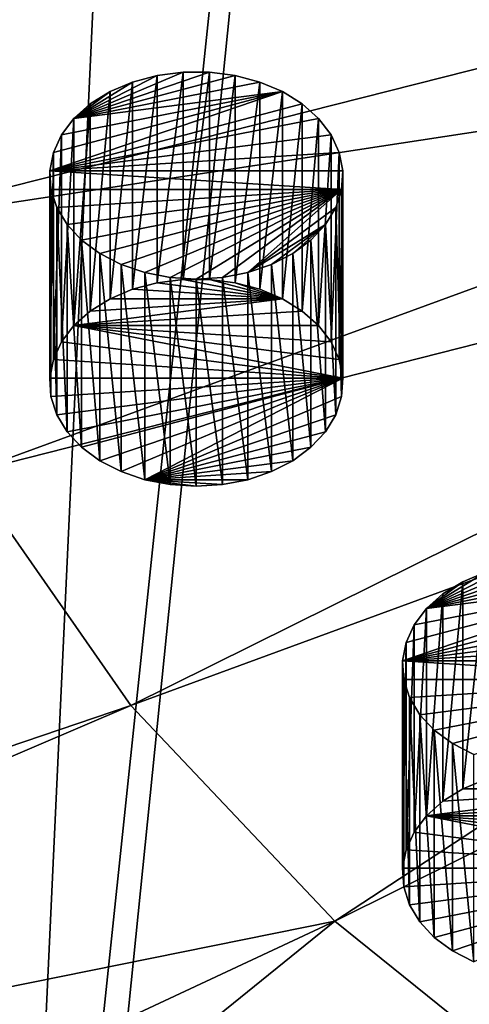
# Model space of a CAD drawing. Extents: x -50 to 50, y -236 to 0.
# Drawn here: x -30 to -25, y -217 to -205 of the extents above; entities that cross this region are included whole.
import ezdxf

# ---------------------------------------------------------------- set-up
doc = ezdxf.new("R2010")
doc.units = 0
for name, color, linetype in [('L2', 7, 'CONTINUOUS'), ('L35', 7, 'CONTINUOUS'), ('L37', 7, 'CONTINUOUS')]:
    doc.layers.add(name, color=color, linetype=linetype)

msp = doc.modelspace()

# ---------------------------------------------------------------- linework, layer by layer
at = {"layer": 'L2', "color": 7}
for points in [[(-39.82634, -221.7577, -110.7579), (-26.45317, -139.8338, -37.94795), (-30.43391, -136.1064, -41.67536)], [(-37.02443, -224.0169, -108.4987), (-26.45317, -139.8338, -37.94795), (-39.82634, -221.7577, -110.7579)], [(-37.02443, -224.0169, -108.4987), (-35.49676, -225.2487, -107.2669), (-26.45317, -139.8338, -37.94795)], [(-26.45317, -139.8338, -37.94795), (-35.49676, -225.2487, -107.2669), (-30.55982, -228.3101, -104.2054)], [(-26.45317, -139.8338, -37.94795), (-30.55982, -228.3101, -104.2054), (-21.57158, -142.9805, -34.80121)], [(-30.55982, -228.3101, -104.2054), (-30.23904, -228.4617, -104.0539), (-21.57158, -142.9805, -34.80121)], [(-21.57158, -142.9805, -34.80121), (-30.23904, -228.4617, -104.0539), (-25.1, -230.8898, -101.6258)], [(-21.57158, -142.9805, -34.80121), (-25.1, -230.8898, -101.6258), (-15.95541, -145.4394, -32.34233)], [(-25.1, -230.8898, -101.6258), (-22.32869, -231.8561, -100.6594), (-15.95541, -145.4394, -32.34233)], [(-33.21146, -204.2325, -130.2673), (-16.61506, -203.2832, -132.408), (-32.35662, -207.2713, -127.2285)], [(-32.35662, -207.2713, -127.2285), (-16.61506, -203.2832, -132.408), (-16.18741, -204.8035, -130.8877)], [(-32.35662, -207.2713, -127.2285), (-16.18741, -204.8035, -130.8877), (-30.94815, -210.2053, -124.2945)], [(-30.94815, -210.2053, -124.2945), (-16.18741, -204.8035, -130.8877), (-15.48277, -206.2713, -129.4199)], [(-30.94815, -210.2053, -124.2945), (-15.48277, -206.2713, -129.4199), (-29.01015, -212.9841, -121.5157)], [(-29.01015, -212.9841, -121.5157), (-15.48277, -206.2713, -129.4199), (-14.51323, -207.6615, -128.0297)], [(-29.01015, -212.9841, -121.5157), (-14.51323, -207.6615, -128.0297), (-26.57578, -215.5603, -118.9395)], [(-26.57578, -215.5603, -118.9395), (-14.51323, -207.6615, -128.0297), (-13.29536, -208.9503, -126.7409)], [(-26.57578, -215.5603, -118.9395), (-13.29536, -208.9503, -126.7409), (-23.68669, -217.8898, -116.61)], [(-29.01015, -212.9841, -121.5157), (-43.47448, -217.897, -114.6185), (-30.94815, -210.2053, -124.2945)], [(-29.01015, -212.9841, -121.5157), (-42.61659, -218.8049, -113.7107), (-43.47448, -217.897, -114.6185)], [(-26.57578, -215.5603, -118.9395), (-42.61659, -218.8049, -113.7107), (-29.01015, -212.9841, -121.5157)], [(-26.57578, -215.5603, -118.9395), (-39.82634, -221.7577, -110.7579), (-42.61659, -218.8049, -113.7107)], [(-37.02443, -224.0169, -108.4987), (-39.82634, -221.7577, -110.7579), (-26.57578, -215.5603, -118.9395)], [(-23.68669, -217.8898, -116.61), (-37.02443, -224.0169, -108.4987), (-26.57578, -215.5603, -118.9395)]]:
    msp.add_3dface(points, dxfattribs=at)
at = {"layer": 'L35', "color": 7}
for points in [[(-23.55318, -211.314, -121.239), (-23.86188, -211.2744, -121.2786), (-25.47925, -211.8251, -120.7278)], [(-25.47925, -211.8251, -120.7278), (-23.86188, -211.2744, -121.2786), (-24.17561, -211.2744, -121.2786)], [(-25.47925, -211.8251, -120.7278), (-24.17561, -211.2744, -121.2786), (-24.48431, -211.314, -121.239)], [(-25.47925, -211.8251, -120.7278), (-23.25945, -211.3919, -121.161), (-23.55318, -211.314, -121.239)], [(-24.48431, -211.314, -121.239), (-24.77804, -211.3919, -121.161), (-25.47925, -211.8251, -120.7278)], [(-25.47925, -211.8251, -120.7278), (-22.99012, -211.5057, -121.0472), (-23.25945, -211.3919, -121.161)], [(-25.47925, -211.8251, -120.7278), (-24.77804, -211.3919, -121.161), (-25.04737, -211.5057, -121.0472)], [(-25.04737, -213.9806, -123.5221), (-25.04737, -211.5057, -121.0472), (-24.77804, -211.3919, -121.161)], [(-25.04737, -213.9806, -123.5221), (-24.77804, -211.3919, -121.161), (-24.77804, -213.8668, -123.6359)], [(-25.76698, -212.4513, -120.1017), (-22.75385, -211.6517, -120.9013), (-22.99012, -211.5057, -121.0472)], [(-25.76698, -212.4513, -120.1017), (-22.99012, -211.5057, -121.0472), (-25.72487, -212.2315, -120.3215)], [(-25.72487, -212.2315, -120.3215), (-22.99012, -211.5057, -121.0472), (-25.62792, -212.0205, -120.5325)], [(-25.62792, -212.0205, -120.5325), (-22.99012, -211.5057, -121.0472), (-25.47925, -211.8251, -120.7278)], [(-25.47925, -211.8251, -120.7278), (-25.04737, -211.5057, -121.0472), (-25.28363, -211.6517, -120.9013)], [(-25.28363, -214.1265, -123.3762), (-25.28363, -211.6517, -120.9013), (-25.04737, -211.5057, -121.0472)], [(-25.28363, -214.1265, -123.3762), (-25.04737, -211.5057, -121.0472), (-25.04737, -213.9806, -123.5221)], [(-22.55824, -211.8251, -120.7278), (-22.75385, -211.6517, -120.9013), (-25.76698, -212.4513, -120.1017)], [(-25.47925, -214.3, -123.2027), (-25.47925, -211.8251, -120.7278), (-25.28363, -211.6517, -120.9013)], [(-25.47925, -214.3, -123.2027), (-25.28363, -211.6517, -120.9013), (-25.28363, -214.1265, -123.3762)], [(-22.40957, -212.0205, -120.5325), (-22.55824, -211.8251, -120.7278), (-25.76698, -212.4513, -120.1017)], [(-25.62792, -214.4953, -123.0073), (-25.62792, -212.0205, -120.5325), (-25.47925, -211.8251, -120.7278)], [(-25.62792, -214.4953, -123.0073), (-25.47925, -211.8251, -120.7278), (-25.47925, -214.3, -123.2027)], [(-22.40957, -212.0205, -120.5325), (-25.76698, -212.4513, -120.1017), (-22.31262, -212.2315, -120.3215)], [(-25.72487, -214.7063, -122.7964), (-25.72487, -212.2315, -120.3215), (-25.62792, -212.0205, -120.5325)], [(-25.72487, -214.7063, -122.7964), (-25.62792, -212.0205, -120.5325), (-25.62792, -214.4953, -123.0073)], [(-25.76698, -214.9262, -122.5765), (-25.76698, -212.4513, -120.1017), (-25.72487, -212.2315, -120.3215)], [(-25.76698, -214.9262, -122.5765), (-25.72487, -212.2315, -120.3215), (-25.72487, -214.7063, -122.7964)], [(-25.76698, -212.4513, -120.1017), (-22.27051, -212.4513, -120.1017), (-22.31262, -212.2315, -120.3215)], [(-25.75291, -215.1478, -122.3549), (-25.75291, -212.6729, -119.88), (-25.76698, -212.4513, -120.1017)], [(-25.75291, -215.1478, -122.3549), (-25.76698, -212.4513, -120.1017), (-25.76698, -214.9262, -122.5765)], [(-25.75291, -212.6729, -119.88), (-22.28458, -212.6729, -119.88), (-25.76698, -212.4513, -120.1017)], [(-25.76698, -212.4513, -120.1017), (-22.28458, -212.6729, -119.88), (-22.27051, -212.4513, -120.1017)], [(-25.68309, -215.3641, -122.1386), (-25.68309, -212.8892, -119.6637), (-25.75291, -212.6729, -119.88)], [(-25.68309, -215.3641, -122.1386), (-25.75291, -212.6729, -119.88), (-25.75291, -215.1478, -122.3549)], [(-25.75291, -212.6729, -119.88), (-25.68309, -212.8892, -119.6637), (-22.28458, -212.6729, -119.88)], [(-25.68309, -212.8892, -119.6637), (-25.55979, -213.0932, -119.4597), (-22.28458, -212.6729, -119.88)], [(-22.28458, -212.6729, -119.88), (-25.55979, -213.0932, -119.4597), (-25.38695, -213.2783, -119.2746)], [(-22.28458, -212.6729, -119.88), (-25.38695, -213.2783, -119.2746), (-25.17014, -213.4387, -119.1143)], [(-25.17014, -213.4387, -119.1143), (-24.91632, -213.5691, -118.9839), (-22.28458, -212.6729, -119.88)], [(-25.55979, -215.5681, -121.9346), (-25.55979, -213.0932, -119.4597), (-25.68309, -212.8892, -119.6637)], [(-25.55979, -215.5681, -121.9346), (-25.68309, -212.8892, -119.6637), (-25.68309, -215.3641, -122.1386)], [(-25.38695, -215.7532, -121.7495), (-25.38695, -213.2783, -119.2746), (-25.55979, -213.0932, -119.4597)], [(-25.38695, -215.7532, -121.7495), (-25.55979, -213.0932, -119.4597), (-25.55979, -215.5681, -121.9346)], [(-25.17014, -215.9136, -121.5891), (-25.17014, -213.4387, -119.1143), (-25.38695, -213.2783, -119.2746)], [(-25.17014, -215.9136, -121.5891), (-25.38695, -213.2783, -119.2746), (-25.38695, -215.7532, -121.7495)], [(-24.91632, -216.044, -121.4587), (-24.91632, -213.5691, -118.9839), (-25.17014, -213.4387, -119.1143)], [(-24.91632, -216.044, -121.4587), (-25.17014, -213.4387, -119.1143), (-25.17014, -215.9136, -121.5891)], [(-25.04737, -213.9806, -123.5221), (-24.77804, -213.8668, -123.6359), (-22.99012, -213.9806, -123.5221)], [(-22.75385, -214.1265, -123.3762), (-25.47925, -214.3, -123.2027), (-22.99012, -213.9806, -123.5221)], [(-22.99012, -213.9806, -123.5221), (-25.47925, -214.3, -123.2027), (-25.28363, -214.1265, -123.3762)], [(-22.99012, -213.9806, -123.5221), (-25.28363, -214.1265, -123.3762), (-25.04737, -213.9806, -123.5221)], [(-22.75385, -214.1265, -123.3762), (-22.55824, -214.3, -123.2027), (-25.47925, -214.3, -123.2027)], [(-22.27051, -214.9262, -122.5765), (-25.62792, -214.4953, -123.0073), (-25.47925, -214.3, -123.2027)], [(-25.47925, -214.3, -123.2027), (-22.55824, -214.3, -123.2027), (-22.40957, -214.4953, -123.0073)], [(-22.27051, -214.9262, -122.5765), (-25.47925, -214.3, -123.2027), (-22.31262, -214.7063, -122.7964)], [(-22.31262, -214.7063, -122.7964), (-25.47925, -214.3, -123.2027), (-22.40957, -214.4953, -123.0073)], [(-25.72487, -214.7063, -122.7964), (-25.62792, -214.4953, -123.0073), (-22.27051, -214.9262, -122.5765)], [(-22.27051, -214.9262, -122.5765), (-25.76698, -214.9262, -122.5765), (-25.72487, -214.7063, -122.7964)], [(-22.27051, -214.9262, -122.5765), (-25.75291, -215.1478, -122.3549), (-25.76698, -214.9262, -122.5765)], [(-25.68309, -215.3641, -122.1386), (-25.75291, -215.1478, -122.3549), (-22.27051, -214.9262, -122.5765)], [(-22.27051, -214.9262, -122.5765), (-25.55979, -215.5681, -121.9346), (-25.68309, -215.3641, -122.1386)], [(-22.27051, -214.9262, -122.5765), (-25.38695, -215.7532, -121.7495), (-25.55979, -215.5681, -121.9346)], [(-25.17014, -215.9136, -121.5891), (-25.38695, -215.7532, -121.7495), (-22.27051, -214.9262, -122.5765)], [(-22.27051, -214.9262, -122.5765), (-24.91632, -216.044, -121.4587), (-25.17014, -215.9136, -121.5891)]]:
    msp.add_3dface(points, dxfattribs=at)
at = {"layer": 'L37', "color": 7}
for points in [[(-27.76322, -205.4601, -127.0928), (-28.07191, -205.4205, -127.1324), (-29.68928, -205.9713, -126.5817)], [(-29.68928, -205.9713, -126.5817), (-28.07191, -205.4205, -127.1324), (-28.38565, -205.4205, -127.1324)], [(-29.68928, -205.9713, -126.5817), (-28.38565, -205.4205, -127.1324), (-28.69434, -205.4601, -127.0928)], [(-28.69434, -207.935, -129.5677), (-28.69434, -205.4601, -127.0928), (-28.38565, -205.4205, -127.1324)], [(-28.69434, -207.935, -129.5677), (-28.38565, -205.4205, -127.1324), (-28.38565, -207.8954, -129.6073)], [(-28.38565, -207.8954, -129.6073), (-28.38565, -205.4205, -127.1324), (-28.07191, -205.4205, -127.1324)], [(-28.38565, -207.8954, -129.6073), (-28.07191, -205.4205, -127.1324), (-28.07191, -207.8954, -129.6073)], [(-28.07191, -207.8954, -129.6073), (-28.07191, -205.4205, -127.1324), (-27.76322, -205.4601, -127.0928)], [(-29.68928, -205.9713, -126.5817), (-27.46948, -205.5381, -127.0148), (-27.76322, -205.4601, -127.0928)], [(-28.69434, -205.4601, -127.0928), (-28.98808, -205.5381, -127.0148), (-29.68928, -205.9713, -126.5817)], [(-29.68928, -205.9713, -126.5817), (-27.20016, -205.6519, -126.9011), (-27.46948, -205.5381, -127.0148)], [(-29.68928, -205.9713, -126.5817), (-28.98808, -205.5381, -127.0148), (-29.25741, -205.6519, -126.9011)], [(-29.25741, -208.1268, -129.3759), (-29.25741, -205.6519, -126.9011), (-28.98808, -205.5381, -127.0148)], [(-29.25741, -208.1268, -129.3759), (-28.98808, -205.5381, -127.0148), (-28.98808, -208.013, -129.4897)], [(-28.98808, -208.013, -129.4897), (-28.98808, -205.5381, -127.0148), (-28.69434, -205.4601, -127.0928)], [(-28.98808, -208.013, -129.4897), (-28.69434, -205.4601, -127.0928), (-28.69434, -207.935, -129.5677)], [(-28.07191, -207.8954, -129.6073), (-27.76322, -205.4601, -127.0928), (-27.76322, -207.935, -129.5677)], [(-27.76322, -207.935, -129.5677), (-27.76322, -205.4601, -127.0928), (-27.46948, -205.5381, -127.0148)], [(-27.76322, -207.935, -129.5677), (-27.46948, -205.5381, -127.0148), (-27.46948, -208.013, -129.4897)], [(-27.46948, -208.013, -129.4897), (-27.46948, -205.5381, -127.0148), (-27.20016, -205.6519, -126.9011)], [(-29.97702, -206.5975, -125.9555), (-26.96389, -205.7978, -126.7551), (-27.20016, -205.6519, -126.9011)], [(-29.97702, -206.5975, -125.9555), (-27.20016, -205.6519, -126.9011), (-29.9349, -206.3776, -126.1753)], [(-29.9349, -206.3776, -126.1753), (-27.20016, -205.6519, -126.9011), (-29.83795, -206.1666, -126.3863)], [(-29.83795, -206.1666, -126.3863), (-27.20016, -205.6519, -126.9011), (-29.68928, -205.9713, -126.5817)], [(-29.68928, -205.9713, -126.5817), (-29.25741, -205.6519, -126.9011), (-29.49367, -205.7978, -126.7551)], [(-29.49367, -208.2727, -129.23), (-29.49367, -205.7978, -126.7551), (-29.25741, -205.6519, -126.9011)], [(-29.49367, -208.2727, -129.23), (-29.25741, -205.6519, -126.9011), (-29.25741, -208.1268, -129.3759)], [(-27.46948, -208.013, -129.4897), (-27.20016, -205.6519, -126.9011), (-27.20016, -208.1268, -129.3759)], [(-27.20016, -208.1268, -129.3759), (-27.20016, -205.6519, -126.9011), (-26.96389, -205.7978, -126.7551)], [(-26.76828, -205.9713, -126.5817), (-26.96389, -205.7978, -126.7551), (-29.97702, -206.5975, -125.9555)], [(-29.68928, -208.4462, -129.0565), (-29.68928, -205.9713, -126.5817), (-29.49367, -205.7978, -126.7551)], [(-29.68928, -208.4462, -129.0565), (-29.49367, -205.7978, -126.7551), (-29.49367, -208.2727, -129.23)], [(-27.20016, -208.1268, -129.3759), (-26.96389, -205.7978, -126.7551), (-26.96389, -208.2727, -129.23)], [(-26.96389, -208.2727, -129.23), (-26.96389, -205.7978, -126.7551), (-26.76828, -205.9713, -126.5817)], [(-26.61961, -206.1666, -126.3863), (-26.76828, -205.9713, -126.5817), (-29.97702, -206.5975, -125.9555)], [(-29.83795, -208.6415, -128.8612), (-29.83795, -206.1666, -126.3863), (-29.68928, -205.9713, -126.5817)], [(-29.83795, -208.6415, -128.8612), (-29.68928, -205.9713, -126.5817), (-29.68928, -208.4462, -129.0565)], [(-26.96389, -208.2727, -129.23), (-26.76828, -205.9713, -126.5817), (-26.76828, -208.4462, -129.0565)], [(-26.76828, -208.4462, -129.0565), (-26.76828, -205.9713, -126.5817), (-26.61961, -206.1666, -126.3863)], [(-26.61961, -206.1666, -126.3863), (-29.97702, -206.5975, -125.9555), (-26.52266, -206.3776, -126.1753)], [(-29.9349, -208.8525, -128.6502), (-29.9349, -206.3776, -126.1753), (-29.83795, -206.1666, -126.3863)], [(-29.9349, -208.8525, -128.6502), (-29.83795, -206.1666, -126.3863), (-29.83795, -208.6415, -128.8612)], [(-26.76828, -208.4462, -129.0565), (-26.61961, -206.1666, -126.3863), (-26.61961, -208.6415, -128.8612)], [(-26.61961, -208.6415, -128.8612), (-26.61961, -206.1666, -126.3863), (-26.52266, -206.3776, -126.1753)], [(-29.97702, -209.0724, -128.4304), (-29.97702, -206.5975, -125.9555), (-29.9349, -206.3776, -126.1753)], [(-29.97702, -209.0724, -128.4304), (-29.9349, -206.3776, -126.1753), (-29.9349, -208.8525, -128.6502)], [(-29.97702, -206.5975, -125.9555), (-26.48054, -206.5975, -125.9555), (-26.52266, -206.3776, -126.1753)], [(-26.61961, -208.6415, -128.8612), (-26.52266, -206.3776, -126.1753), (-26.52266, -208.8525, -128.6502)], [(-26.52266, -208.8525, -128.6502), (-26.52266, -206.3776, -126.1753), (-26.48054, -206.5975, -125.9555)], [(-29.96294, -209.294, -128.2087), (-29.96294, -206.8191, -125.7339), (-29.97702, -206.5975, -125.9555)], [(-29.96294, -209.294, -128.2087), (-29.97702, -206.5975, -125.9555), (-29.97702, -209.0724, -128.4304)], [(-29.96294, -206.8191, -125.7339), (-26.49462, -206.8191, -125.7339), (-29.97702, -206.5975, -125.9555)], [(-29.97702, -206.5975, -125.9555), (-26.49462, -206.8191, -125.7339), (-26.48054, -206.5975, -125.9555)], [(-26.52266, -208.8525, -128.6502), (-26.48054, -206.5975, -125.9555), (-26.48054, -209.0724, -128.4304)], [(-26.48054, -209.0724, -128.4304), (-26.48054, -206.5975, -125.9555), (-26.49462, -206.8191, -125.7339)], [(-29.89313, -209.5103, -127.9924), (-29.89313, -207.0354, -125.5176), (-29.96294, -206.8191, -125.7339)], [(-29.89313, -209.5103, -127.9924), (-29.96294, -206.8191, -125.7339), (-29.96294, -209.294, -128.2087)], [(-29.96294, -206.8191, -125.7339), (-29.89313, -207.0354, -125.5176), (-26.49462, -206.8191, -125.7339)], [(-29.89313, -207.0354, -125.5176), (-29.76982, -207.2394, -125.3136), (-26.49462, -206.8191, -125.7339)], [(-26.49462, -206.8191, -125.7339), (-29.76982, -207.2394, -125.3136), (-29.59699, -207.4245, -125.1284)], [(-26.49462, -206.8191, -125.7339), (-29.59699, -207.4245, -125.1284), (-29.38017, -207.5849, -124.9681)], [(-29.38017, -207.5849, -124.9681), (-29.12635, -207.7153, -124.8377), (-26.49462, -206.8191, -125.7339)], [(-26.49462, -206.8191, -125.7339), (-29.12635, -207.7153, -124.8377), (-28.84369, -207.8115, -124.7414)], [(-26.49462, -206.8191, -125.7339), (-28.84369, -207.8115, -124.7414), (-28.54126, -207.8705, -124.6824)], [(-28.54126, -207.8705, -124.6824), (-28.22878, -207.8904, -124.6625), (-26.49462, -206.8191, -125.7339)], [(-28.22878, -207.8904, -124.6625), (-27.91631, -207.8705, -124.6824), (-26.49462, -206.8191, -125.7339)], [(-26.49462, -206.8191, -125.7339), (-27.91631, -207.8705, -124.6824), (-27.61387, -207.8115, -124.7414)], [(-26.49462, -206.8191, -125.7339), (-27.61387, -207.8115, -124.7414), (-26.56443, -207.0354, -125.5176)], [(-26.49462, -209.294, -128.2087), (-26.49462, -206.8191, -125.7339), (-26.56443, -207.0354, -125.5176)], [(-26.48054, -209.0724, -128.4304), (-26.49462, -206.8191, -125.7339), (-26.49462, -209.294, -128.2087)], [(-29.76982, -209.7142, -127.7884), (-29.76982, -207.2394, -125.3136), (-29.89313, -207.0354, -125.5176)], [(-29.76982, -209.7142, -127.7884), (-29.89313, -207.0354, -125.5176), (-29.89313, -209.5103, -127.9924)], [(-26.56443, -207.0354, -125.5176), (-27.61387, -207.8115, -124.7414), (-26.68774, -207.2394, -125.3136)], [(-26.56443, -209.5103, -127.9924), (-26.56443, -207.0354, -125.5176), (-26.68774, -207.2394, -125.3136)], [(-26.49462, -209.294, -128.2087), (-26.56443, -207.0354, -125.5176), (-26.56443, -209.5103, -127.9924)], [(-29.59699, -209.8994, -127.6033), (-29.59699, -207.4245, -125.1284), (-29.76982, -207.2394, -125.3136)], [(-29.59699, -209.8994, -127.6033), (-29.76982, -207.2394, -125.3136), (-29.76982, -209.7142, -127.7884)], [(-26.68774, -207.2394, -125.3136), (-27.61387, -207.8115, -124.7414), (-27.33121, -207.7153, -124.8377)], [(-26.68774, -207.2394, -125.3136), (-27.33121, -207.7153, -124.8377), (-27.07739, -207.5849, -124.9681)], [(-27.07739, -207.5849, -124.9681), (-26.86058, -207.4245, -125.1284), (-26.68774, -207.2394, -125.3136)], [(-26.68774, -209.7142, -127.7884), (-26.68774, -207.2394, -125.3136), (-26.86058, -207.4245, -125.1284)], [(-26.56443, -209.5103, -127.9924), (-26.68774, -207.2394, -125.3136), (-26.68774, -209.7142, -127.7884)], [(-29.38017, -210.0597, -127.443), (-29.38017, -207.5849, -124.9681), (-29.59699, -207.4245, -125.1284)], [(-29.38017, -210.0597, -127.443), (-29.59699, -207.4245, -125.1284), (-29.59699, -209.8994, -127.6033)], [(-26.86058, -209.8994, -127.6033), (-26.86058, -207.4245, -125.1284), (-27.07739, -207.5849, -124.9681)], [(-26.68774, -209.7142, -127.7884), (-26.86058, -207.4245, -125.1284), (-26.86058, -209.8994, -127.6033)], [(-29.12635, -210.1901, -127.3126), (-29.12635, -207.7153, -124.8377), (-29.38017, -207.5849, -124.9681)], [(-29.12635, -210.1901, -127.3126), (-29.38017, -207.5849, -124.9681), (-29.38017, -210.0597, -127.443)], [(-27.07739, -210.0597, -127.443), (-27.07739, -207.5849, -124.9681), (-27.33121, -207.7153, -124.8377)], [(-26.86058, -209.8994, -127.6033), (-27.07739, -207.5849, -124.9681), (-27.07739, -210.0597, -127.443)], [(-28.84369, -210.2864, -127.2163), (-28.84369, -207.8115, -124.7414), (-29.12635, -207.7153, -124.8377)], [(-28.84369, -210.2864, -127.2163), (-29.12635, -207.7153, -124.8377), (-29.12635, -210.1901, -127.3126)], [(-27.33121, -210.1901, -127.3126), (-27.33121, -207.7153, -124.8377), (-27.61387, -207.8115, -124.7414)], [(-27.07739, -210.0597, -127.443), (-27.33121, -207.7153, -124.8377), (-27.33121, -210.1901, -127.3126)], [(-28.54126, -210.3454, -127.1573), (-28.54126, -207.8705, -124.6824), (-28.84369, -207.8115, -124.7414)], [(-28.54126, -210.3454, -127.1573), (-28.84369, -207.8115, -124.7414), (-28.84369, -210.2864, -127.2163)], [(-27.20016, -208.1268, -129.3759), (-28.69434, -207.935, -129.5677), (-28.38565, -207.8954, -129.6073)], [(-28.22878, -210.3653, -127.1374), (-28.22878, -207.8904, -124.6625), (-28.54126, -207.8705, -124.6824)], [(-28.22878, -210.3653, -127.1374), (-28.54126, -207.8705, -124.6824), (-28.54126, -210.3454, -127.1573)], [(-28.38565, -207.8954, -129.6073), (-28.07191, -207.8954, -129.6073), (-27.20016, -208.1268, -129.3759)], [(-27.91631, -210.3454, -127.1573), (-27.91631, -207.8705, -124.6824), (-28.22878, -207.8904, -124.6625)], [(-27.91631, -210.3454, -127.1573), (-28.22878, -207.8904, -124.6625), (-28.22878, -210.3653, -127.1374)], [(-27.20016, -208.1268, -129.3759), (-28.07191, -207.8954, -129.6073), (-27.76322, -207.935, -129.5677)], [(-27.61387, -210.2864, -127.2163), (-27.61387, -207.8115, -124.7414), (-27.91631, -207.8705, -124.6824)], [(-27.61387, -210.2864, -127.2163), (-27.91631, -207.8705, -124.6824), (-27.91631, -210.3454, -127.1573)], [(-27.33121, -210.1901, -127.3126), (-27.61387, -207.8115, -124.7414), (-27.61387, -210.2864, -127.2163)], [(-29.25741, -208.1268, -129.3759), (-28.98808, -208.013, -129.4897), (-27.20016, -208.1268, -129.3759)], [(-27.20016, -208.1268, -129.3759), (-28.98808, -208.013, -129.4897), (-28.69434, -207.935, -129.5677)], [(-27.20016, -208.1268, -129.3759), (-27.76322, -207.935, -129.5677), (-27.46948, -208.013, -129.4897)], [(-26.96389, -208.2727, -129.23), (-29.68928, -208.4462, -129.0565), (-27.20016, -208.1268, -129.3759)], [(-27.20016, -208.1268, -129.3759), (-29.68928, -208.4462, -129.0565), (-29.49367, -208.2727, -129.23)], [(-27.20016, -208.1268, -129.3759), (-29.49367, -208.2727, -129.23), (-29.25741, -208.1268, -129.3759)], [(-26.96389, -208.2727, -129.23), (-26.76828, -208.4462, -129.0565), (-29.68928, -208.4462, -129.0565)], [(-26.48054, -209.0724, -128.4304), (-29.83795, -208.6415, -128.8612), (-29.68928, -208.4462, -129.0565)], [(-29.68928, -208.4462, -129.0565), (-26.76828, -208.4462, -129.0565), (-26.61961, -208.6415, -128.8612)], [(-26.48054, -209.0724, -128.4304), (-29.68928, -208.4462, -129.0565), (-26.52266, -208.8525, -128.6502)], [(-26.52266, -208.8525, -128.6502), (-29.68928, -208.4462, -129.0565), (-26.61961, -208.6415, -128.8612)], [(-29.9349, -208.8525, -128.6502), (-29.83795, -208.6415, -128.8612), (-26.48054, -209.0724, -128.4304)], [(-26.48054, -209.0724, -128.4304), (-29.97702, -209.0724, -128.4304), (-29.9349, -208.8525, -128.6502)], [(-26.48054, -209.0724, -128.4304), (-29.96294, -209.294, -128.2087), (-29.97702, -209.0724, -128.4304)], [(-29.89313, -209.5103, -127.9924), (-29.96294, -209.294, -128.2087), (-26.48054, -209.0724, -128.4304)], [(-26.48054, -209.0724, -128.4304), (-29.76982, -209.7142, -127.7884), (-29.89313, -209.5103, -127.9924)], [(-26.48054, -209.0724, -128.4304), (-29.59699, -209.8994, -127.6033), (-29.76982, -209.7142, -127.7884)], [(-29.38017, -210.0597, -127.443), (-29.59699, -209.8994, -127.6033), (-26.48054, -209.0724, -128.4304)], [(-26.48054, -209.0724, -128.4304), (-29.12635, -210.1901, -127.3126), (-29.38017, -210.0597, -127.443)], [(-26.48054, -209.0724, -128.4304), (-28.84369, -210.2864, -127.2163), (-29.12635, -210.1901, -127.3126)], [(-26.49462, -209.294, -128.2087), (-28.84369, -210.2864, -127.2163), (-26.48054, -209.0724, -128.4304)], [(-26.49462, -209.294, -128.2087), (-26.56443, -209.5103, -127.9924), (-28.84369, -210.2864, -127.2163)], [(-26.56443, -209.5103, -127.9924), (-26.68774, -209.7142, -127.7884), (-28.84369, -210.2864, -127.2163)], [(-28.84369, -210.2864, -127.2163), (-26.68774, -209.7142, -127.7884), (-26.86058, -209.8994, -127.6033)], [(-28.84369, -210.2864, -127.2163), (-26.86058, -209.8994, -127.6033), (-27.07739, -210.0597, -127.443)], [(-27.07739, -210.0597, -127.443), (-27.33121, -210.1901, -127.3126), (-28.84369, -210.2864, -127.2163)], [(-28.84369, -210.2864, -127.2163), (-27.33121, -210.1901, -127.3126), (-27.61387, -210.2864, -127.2163)], [(-28.22878, -210.3653, -127.1374), (-28.54126, -210.3454, -127.1573), (-28.84369, -210.2864, -127.2163)], [(-28.22878, -210.3653, -127.1374), (-28.84369, -210.2864, -127.2163), (-27.91631, -210.3454, -127.1573)], [(-28.84369, -210.2864, -127.2163), (-27.61387, -210.2864, -127.2163), (-27.91631, -210.3454, -127.1573)]]:
    msp.add_3dface(points, dxfattribs=at)

doc.saveas('drawing.dxf')
